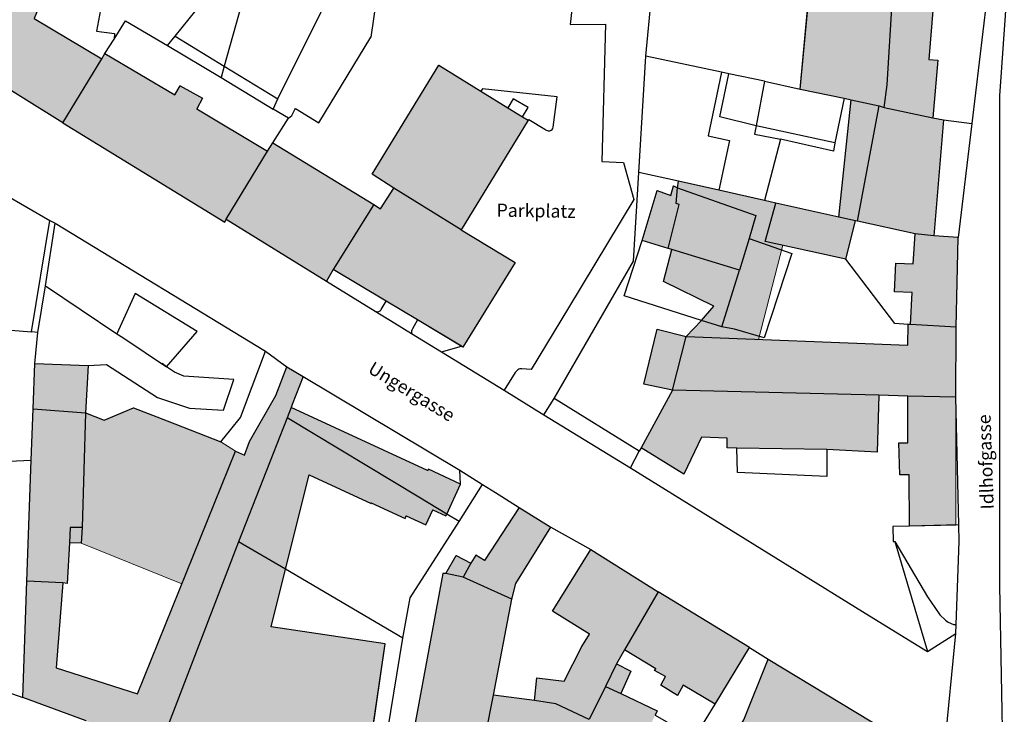
# Model space of a CAD drawing. Extents: x -69335 to -67727, y 213489 to 215109.
# Drawn here: x -69170 to -69019, y 214621 to 214727 of the extents above; entities that cross this region are included whole.
import ezdxf

# ---------------------------------------------------------------- set-up
doc = ezdxf.new("R2010")
doc.units = 0
doc.header["$MEASUREMENT"] = 0
doc.layers.add('__gebietsgrenze', color=1, linetype='CONTINUOUS', lineweight=30)
for name, color, linetype in [('GG', 7, 'CONTINUOUS'), ('HG', 1, 'CONTINUOUS'), ('NG', 3, 'CONTINUOUS'), ('SB', 150, 'CONTINUOUS'), ('SG', 150, 'CONTINUOUS')]:
    doc.layers.add(name, color=color, linetype=linetype)
doc.layers.add('gp_line', color=7, linetype='CONTINUOUS', lineweight=9, true_color=0xb4b7b9)
doc.layers.add('gp_schr', color=7, linetype='CONTINUOUS', lineweight=9, true_color=0xb4b7b9)
doc.styles.add('NORM', font='romans.shx', dxfattribs={"oblique": 15})

msp = doc.modelspace()

# ---------------------------------------------------------------- hatches: boundary and pattern name
at = {"layer": 'gp_schr', "true_color": 0xb4b7b9}
h = msp.add_hatch(color=9, dxfattribs=at)
h.paths.add_polyline_path([(-69033.23, 214649.51), (-69026.09, 214649.68827), (-69026.09, 214669.35), (-69026.00256, 214680.95945), (-69025.74, 214693.9), (-69029.49, 214694.15), (-69027.97, 214711.94), (-69029.63, 214712.24), (-69028.84, 214721.14), (-69030.24, 214721.22), (-69029.56, 214729.38), (-69033.25, 214730.9), (-69033.13, 214732.41), (-69027.63, 214732.09), (-69026.99, 214739.96), (-69025.46, 214739.74), (-69023.15, 214761.34), (-69021.77, 214775.45), (-69023.12, 214777.49), (-69045.85, 214777.68), (-69045.85939, 214777.37), (-69067.43, 214777.37), (-69068.59, 214764.67), (-69053.99, 214764.61), (-69054.08, 214763.75), (-69052.97, 214763.74), (-69053.05, 214762.91), (-69051.41, 214762.85), (-69051.36, 214763.69), (-69050.23, 214763.62), (-69050.21, 214764.51), (-69045.71, 214764.43), (-69045.67, 214766.9), (-69036.48, 214766.97), (-69035.02, 214766.17), (-69035.4, 214762.46), (-69036.07, 214755.52), (-69037.66, 214755.75), (-69039.78, 214753.74), (-69039.89, 214750.73), (-69038.24, 214748.56), (-69036.8, 214748.33), (-69037.52, 214741.25), (-69047.55, 214742.34), (-69048.5, 214732.83), (-69050.01, 214716.67), (-69042.2, 214715.05), (-69044.05, 214696.99), (-69068.7, 214702.54), (-69068.85, 214701.53), (-69069.46, 214701.81), (-69069.89, 214700.34), (-69071.99, 214701.09), (-69074.3, 214693.42), (-69069.74, 214692.03), (-69071.01, 214687.11), (-69063.27, 214683.34), (-69065.33079, 214680.95945), (-69067.5, 214678.64), (-69071.99, 214679.78), (-69074.02, 214671.34), (-69069.63, 214670.4), (-69074.41, 214661.56), (-69067.9, 214657.51), (-69065.17, 214663.21), (-69061.2, 214663.03), (-69061.23, 214661.54), (-69059.37708, 214661.51371), (-69045.89, 214661.28), (-69038.16, 214660.91), (-69037.93, 214669.64), (-69033.48, 214669.51973), (-69033.48, 214662.33), (-69034.86, 214662.32), (-69034.68, 214657.4), (-69033.26, 214657.43)], flags=0)
h.paths.add_polyline_path([(-69101.83, 214677.04999), (-69093.77, 214690.05), (-69102.1, 214695.05), (-69091.78, 214711.88), (-69105.53, 214720.38), (-69115.75, 214703.63), (-69112.43, 214701.48), (-69114.47, 214698.29), (-69131.03, 214708.41), (-69131.85, 214707.16), (-69142.69, 214713.66), (-69141.82, 214715.29), (-69145.25, 214717.19), (-69146.05, 214715.8), (-69156.83, 214722.16), (-69157.28, 214721.33), (-69167.67, 214727.52), (-69163.72, 214737.15), (-69166.05, 214738.58), (-69164.15, 214743), (-69157.88, 214740.45), (-69155.24, 214748.06), (-69169.62, 214754.34), (-69174.11, 214744.01), (-69175.11, 214742.97), (-69174.66, 214742.71), (-69181.55, 214726.09), (-69175.44, 214722.37), (-69176.56, 214719.74), (-69163.28, 214711.5), (-69138.39, 214696.25), (-69138.17, 214696.7), (-69122.77, 214687.16), (-69121.73, 214688.95), (-69108.36709, 214680.95945)], flags=0)
h.paths.add_polyline_path([(-69033.49, 214677.35), (-69056.40785, 214678.21927), (-69052.67472, 214692.68145), (-69042.98, 214690.56), (-69041.52, 214696.46), (-69032.33, 214694.44), (-69032.64, 214689.81), (-69035.32, 214689.95), (-69035.53, 214685.53), (-69032.78, 214685.45), (-69033.04, 214680.52), (-69033.43, 214680.53)], flags=0)
h.paths.add_polyline_path([(-69152.65, 214728.65), (-69151.16, 214737.93), (-69152.97, 214738.26), (-69155.71, 214738.73), (-69156.3711, 214735.40687), (-69157.33, 214729.7)], flags=0)
h.paths.add_polyline_path([(-69149.32958, 214738.26988), (-69148.16, 214743.36), (-69145.97, 214742.8), (-69145.01, 214746.96), (-69147.25, 214747.44), (-69143.29, 214764.76), (-69146.12, 214765.47), (-69146.07, 214766.13), (-69128.45, 214764.49), (-69128.59, 214763.66), (-69121.1, 214762.72), (-69120.5, 214766.77), (-69127.99, 214767.73), (-69127.3, 214772.36), (-69122.63, 214772.34), (-69122.62, 214773.93), (-69110.53, 214773.84), (-69110.65, 214782.58), (-69127, 214782.79), (-69127.02, 214778.78), (-69145.19, 214780.33), (-69146.57, 214766.19), (-69148.26, 214766.63), (-69149.43, 214762.25), (-69149.97, 214762.39), (-69147.75, 214774.01), (-69149.68, 214774.2), (-69151.4, 214775.62), (-69146.24, 214781.78), (-69149.97, 214783.72), (-69153.23, 214781.68), (-69159.45, 214775.27), (-69159.97, 214775.15), (-69163.54, 214766.8), (-69155.38, 214764.2), (-69156.86, 214758.61), (-69156.16, 214758.4), (-69157.54, 214750.69), (-69153.06, 214749.33), (-69153.4, 214747.13), (-69151.95, 214746.53), (-69153.53, 214739.45), (-69152.76, 214739.23)], flags=0)
h.paths.add_polyline_path([(-69054.2, 214743.1), (-69053.57, 214749.46), (-69061.31, 214750.18), (-69061.08, 214753.25), (-69055.29, 214752.64), (-69054.76, 214758.78), (-69069.24, 214760.09), (-69069.05, 214761.03), (-69071.78, 214761.34), (-69072.53, 214754.82), (-69084.46, 214755.61), (-69083.06, 214772.21), (-69082.71, 214772.19), (-69082.13, 214777.49), (-69081.72, 214782.19), (-69096.07, 214782.28), (-69096.42, 214776.67), (-69096.62, 214772.31), (-69092.15, 214772.16), (-69092.15, 214771.11), (-69091.17, 214771.04), (-69091.12, 214769.6), (-69089.43, 214769.47), (-69089.28, 214772.13), (-69088.26, 214772.11), (-69089.72, 214755.92), (-69098.47, 214756.44), (-69098.48, 214757.08), (-69098.36, 214761.69), (-69102.9, 214761.71), (-69102.98, 214757.46), (-69111.03, 214758.18), (-69110.77, 214761.65), (-69114.29, 214762.08), (-69114.58, 214758.59), (-69117.03, 214758.79), (-69129.11, 214759.93), (-69129.77, 214755.15), (-69137.9, 214756.7), (-69138.85, 214751.74), (-69130.45, 214750.19), (-69130.08, 214753.16), (-69117.76, 214751.85), (-69118.15, 214748.51), (-69114.9, 214748.43), (-69114.77, 214751.6), (-69106.06, 214750.96), (-69106.13, 214749.35), (-69103.94, 214749.14), (-69103.84, 214750.85), (-69087.15, 214749.76), (-69087.34, 214746.89), (-69085.18, 214746.79), (-69078.86, 214746.26), (-69078.65, 214748.63), (-69070.61, 214747.99), (-69071.02, 214745.09), (-69056.256, 214743.343)], flags=0)
h.paths.add_polyline_path([(-69069.53, 214766.06), (-69067.7, 214782.14), (-69079.59, 214782.29), (-69079.64, 214775.89), (-69076.59, 214775.86), (-69076.94, 214772.58), (-69078.59, 214772.89), (-69079.08, 214766.85)], flags=0)
h = msp.add_hatch(color=9, dxfattribs=at)
h.paths.add_polyline_path([(-69199.19, 214476.72), (-69194.31, 214477.51), (-69203.84, 214508.02), (-69201.97, 214525.01), (-69200.39, 214530.08), (-69199.13, 214534.9), (-69197.39, 214540.51), (-69195.75, 214545.5), (-69183.55, 214540.18), (-69176.18, 214556.49), (-69177.38, 214557.04), (-69176.24, 214559.49), (-69174.76, 214558.84), (-69174.63, 214559.17), (-69172.22, 214558.25), (-69168.98, 214565.25), (-69176.55, 214568.57), (-69179.32, 214569.84), (-69181.82, 214564.74), (-69185.04, 214566.25), (-69187.16, 214562.04), (-69184.11, 214560.54), (-69186.07, 214556.49), (-69191.59, 214558.53), (-69198.25, 214561.18), (-69199.23, 214561.62), (-69197.13, 214565.82), (-69196.07, 214565.23), (-69192.48, 214572.2), (-69193.54, 214572.79), (-69192.27, 214575.53), (-69192.58, 214575.64), (-69188.27, 214584.3), (-69187.13, 214583.76), (-69185.7, 214582.71), (-69182.2, 214581.37), (-69182.79, 214579.66), (-69173.95, 214576.57), (-69170.41, 214586.82), (-69179.3, 214589.88), (-69179.87, 214588.25), (-69182.79, 214589.27), (-69184.77, 214588.41), (-69185.95, 214588.92), (-69184.33, 214592.09), (-69182.33, 214598.14), (-69181.32, 214597.76), (-69180, 214601.41), (-69181.16, 214601.91), (-69178.2, 214610.62), (-69177.26, 214610.28), (-69176.24, 214608.27), (-69173.65, 214607.44), (-69174.16, 214606.09), (-69165.38, 214602.96), (-69161.8, 214613.41), (-69170.63, 214616.3), (-69171.08, 214615.01), (-69173.67, 214615.83), (-69175.78, 214614.51), (-69176.76, 214614.87), (-69173.39, 214624.58), (-69183.77, 214628.26), (-69188.52, 214614.24), (-69194.81, 214595.58), (-69202.64, 214580.11), (-69210, 214565.78), (-69211.76, 214562.29), (-69215.51, 214561), (-69218.21, 214560.14), (-69224.02, 214558.15), (-69223.53, 214556.65), (-69222.09, 214549.35), (-69222.33, 214548.28), (-69216.82, 214528.32), (-69216.57, 214526.77), (-69216.17, 214523.17), (-69214.22, 214508.08), (-69214.92, 214508.02), (-69206.34, 214480.55), (-69205.31, 214480.87)], flags=0)
h.paths.add_polyline_path([(-69060.16, 214497.623), (-69058.645, 214500), (-69057.56, 214501.75), (-69057.9, 214503.39), (-69054.43, 214504.12), (-69053.363, 214498.985), (-69039.01, 214502), (-69021.78, 214505.67), (-69019.81, 214508.06), (-69023.8, 214532.82), (-69025.08, 214555.66), (-69025.7, 214565.93), (-69026.25, 214565.9), (-69026.87, 214583.37), (-69027.54, 214599.36), (-69034.79, 214599.05), (-69034.6, 214594.47), (-69041.56, 214594.11), (-69041.62, 214595.36), (-69045.93, 214595.01), (-69045.82, 214593.99), (-69048.45, 214593.87), (-69052.09, 214593.66), (-69052.38, 214598.69), (-69052.89, 214610.28), (-69052.63, 214610.64), (-69050.19, 214614.65), (-69042.73, 214610.17), (-69037.91, 214607.15), (-69037.23, 214608.24), (-69033.2, 214605.75), (-69027.73, 214605.76), (-69027.97, 214612.78), (-69054.91, 214629.1), (-69058.65, 214619.75), (-69063.98, 214610.88), (-69073.02, 214597.62), (-69078.6, 214597.38), (-69078.39, 214587.91), (-69086.73, 214587.58), (-69086.76, 214585.75), (-69104.83, 214584.96), (-69105.41, 214582.31), (-69105.19, 214575.77), (-69072.43, 214576.88), (-69072.13, 214568.91), (-69071.92, 214561.64), (-69066.21, 214562.22), (-69059.85, 214562.82), (-69060.14, 214573.06), (-69047.17, 214580.52), (-69047.29, 214582.59), (-69045.45, 214582.65), (-69044.58, 214564.39), (-69039.97, 214564.63), (-69039.22, 214552.7), (-69040.1, 214552.72), (-69039.99, 214550.26), (-69042.06, 214550.24), (-69042.36, 214553.23), (-69058.1, 214554.37), (-69057.29, 214540.47), (-69041.74, 214543.56), (-69041.84, 214546.09), (-69039.7, 214546.28), (-69039.58, 214543.63), (-69038.8, 214543.68), (-69038.01, 214530.38), (-69036.85, 214530.48), (-69034.8, 214519.55), (-69035.39, 214519.45), (-69034.85, 214516.11), (-69041.88, 214514.82), (-69052.54, 214512.63), (-69052.31, 214511.23), (-69058.2, 214509.99), (-69058.82, 214513.01), (-69062.05, 214512.34), (-69061.7, 214510.67), (-69066.232, 214509.725), (-69064.855, 214503.285), (-69061.73, 214503.95), (-69064.107, 214500.083), (-69063.13, 214499.29), (-69063.44, 214498.72), (-69061.73, 214497.65), (-69061.34, 214498.21)], flags=0)
h.paths.add_polyline_path([(-69209.237, 214592.82), (-69206.22, 214598.18), (-69206.539, 214598.314), (-69201.81, 214610.157), (-69202.18, 214610.308), (-69200.967, 214613.241), (-69205.873, 214615.248), (-69207.031, 214612.338), (-69212.584, 214614.61), (-69218.01, 214601.351), (-69215.481, 214595.394), (-69214.79061, 214595.1094)], flags=0)
h.paths.add_polyline_path([(-69084.52, 214603.39), (-69083.73, 214608.65), (-69078.7, 214607.8), (-69072.27, 214620.49), (-69072, 214621.15), (-69077.57, 214623.81), (-69076.01, 214627.23), (-69078.24, 214628.38), (-69076.97, 214630.5), (-69072.19, 214627.6), (-69072.4, 214627.34), (-69070.68, 214626.42), (-69071.42, 214625.07), (-69068.87, 214623.51), (-69067.97, 214625.07), (-69063.09, 214622.15), (-69057.81, 214630.87), (-69071.81, 214639.44), (-69082.16, 214645.92), (-69088.07, 214636.45), (-69082.386, 214632.903), (-69083.567, 214631.011), (-69086.26, 214625.69), (-69090.44, 214626.24), (-69090.84, 214622.71), (-69097.12, 214623.57), (-69094.28, 214638.29), (-69093.7, 214640.69), (-69088.31, 214649.38), (-69093.2, 214652.38), (-69098.48, 214644.26), (-69099.85, 214645.05), (-69100.58, 214643.82), (-69102.88, 214645.02), (-69104.45, 214642.25), (-69104.88, 214642.26), (-69110.48, 214612.07), (-69103.95, 214611.24), (-69103.95, 214610.56), (-69099.94, 214609.84), (-69100.74, 214605.59)], flags=0)
h.paths.add_polyline_path([(-69116.45, 214612.88), (-69113.74, 214631.45), (-69131.29, 214634.07), (-69125.44, 214657.43), (-69115.93, 214653.01), (-69115.895, 214653.09), (-69110.7, 214650.71), (-69110.524, 214651.092), (-69107.52, 214649.72), (-69106.424, 214652.041), (-69104.42, 214651.12), (-69102.18, 214655.96), (-69107.13, 214658.29), (-69107.234, 214658.066), (-69128.21, 214667.77), (-69128.03, 214668.22), (-69126.37, 214672.5), (-69128.85, 214674), (-69130.57, 214669.61), (-69134.6, 214662.54), (-69135.37, 214660.45), (-69136.77, 214661.06), (-69139.03, 214662.47), (-69152.4, 214667.69), (-69156.94, 214665.83), (-69159.81, 214666.95), (-69159.37, 214674.23), (-69167.57, 214674.51), (-69167.81, 214667.56), (-69168.15, 214659.65), (-69168.81, 214641.06), (-69169.41, 214623.17), (-69159.71, 214619.62), (-69157.34, 214618.71), (-69134.63, 214615.55)], flags=0)
h.paths.add_polyline_path([(-69237.911, 214623.115), (-69225.298, 214625.189), (-69225.74, 214627.65), (-69219.43, 214628.05), (-69223.21, 214649.25), (-69212.24, 214650.39), (-69211.8, 214644.03), (-69196.08, 214645.05), (-69196.27, 214651.42), (-69197.36, 214661.02), (-69198.29, 214670.3), (-69208.43, 214669.4), (-69209.14, 214680.56), (-69201.7, 214681.04), (-69201.57, 214679.94), (-69199.73, 214680.1), (-69199.56, 214677.71), (-69197.4, 214677.94), (-69197.88, 214686.66), (-69198.11, 214693.58), (-69207.99, 214693.05), (-69207.99, 214685.93), (-69210.74, 214685.82), (-69224.07, 214684.77), (-69230.31, 214684.22), (-69230.56, 214685.91), (-69239.971, 214684.89), (-69239.41, 214678.37), (-69248.3, 214677.79), (-69246, 214665.37), (-69244.5, 214657.7), (-69234.94, 214659.17), (-69232.72, 214647.61), (-69230.04, 214633.98), (-69239.65, 214632.17), (-69238.51, 214626.23)], flags=0)
h.paths.add_polyline_path([(-69151.81, 214623.77), (-69164.31, 214627.73), (-69163.27, 214640.82), (-69162.63, 214640.71), (-69162.26, 214646.98), (-69160.48, 214646.92), (-69144.99241, 214640.67346), (-69150.70407, 214626.51203)], flags=0)
h.paths.add_polyline_path([(-69211.75, 214630.65), (-69195.48, 214630.85), (-69195.74, 214638.06), (-69200.86, 214637.98), (-69200.94, 214639.5), (-69204.1, 214639.41), (-69204.1, 214637.91), (-69211.92, 214637.89)], flags=0)
h.paths.add_polyline_path([(-69185.09, 214662.07), (-69173.31, 214662.4), (-69173.48, 214669.74), (-69172.35, 214669.82), (-69172.36, 214670.62), (-69171.72, 214670.6), (-69171.69, 214672.82), (-69172.39, 214672.79), (-69172.37, 214673.57), (-69173.66, 214673.45), (-69173.88, 214679.86), (-69173.4, 214688.16), (-69172.24, 214688.06), (-69171.94, 214691.17), (-69173.03, 214691.28), (-69172.36, 214700.6), (-69182.05, 214706.52), (-69184.28, 214705.24), (-69186.06, 214680.93)], flags=0)
h.paths.add_polyline_path([(-69250.03, 214687.21), (-69234.7, 214688.14), (-69235.63, 214697), (-69231.82, 214697.3), (-69232.11, 214700.05), (-69218.03, 214700.72), (-69213.13, 214701.3), (-69210.55, 214701.79), (-69210.45, 214701.22), (-69208.45, 214701.33), (-69208.27, 214695.5), (-69200.28, 214695.94), (-69200.57, 214701.73), (-69198.54, 214701.8), (-69198.57, 214702.94), (-69199.11, 214714.45), (-69199.16, 214716.25), (-69200.84, 214716.87), (-69201.49, 214716.9), (-69210.94, 214715.89), (-69214.7, 214715.45), (-69214.08, 214709.68), (-69219.19, 214709.22), (-69219.93, 214714.91), (-69233.56, 214713.48), (-69248.13, 214711.92), (-69254.13, 214711.25), (-69251.57, 214695.64), (-69250.708, 214695.667), (-69250.64, 214691.06)], flags=0)

# ---------------------------------------------------------------- linework, layer by layer
at = {"layer": '__gebietsgrenze'}
msp.add_lwpolyline([(-68932.1, 215087.13784), (-68964.60101, 215001.93025), (-68984.33437, 214934.76049), (-69000.6, 214879.39443), (-69011.2175, 214817.85652), (-69016.2, 214760.70457), (-69019.37833, 214715.62139), (-69019.37833, 214640.37321), (-69017.83721, 214557.96833), (-69010.48862, 214499.8005), (-69213.96256, 214458.90468), (-69268.683, 214723.22504), (-69301.34481, 214912.93896), (-69332.44734, 215103.36712), (-69247.28522, 215108.71713), (-68932.1, 215087.13784), (-68639.98218, 215067.62802), (-68475.65867, 215038.31816)], dxfattribs=at)
at = {"layer": 'GG'}
for points in [[(-69146.01, 214724.79), (-69142.81, 214728.79), (-69143.066, 214736.707), (-69143.27, 214743.03), (-69142.04, 214751.04)], [(-69131.24, 214746.14), (-69138.47, 214720.22)], [(-69130.23, 214715.16), (-69119.37, 214737)], [(-69156.3, 214735.83), (-69157.33, 214729.7), (-69158.09, 214725.57), (-69155.32, 214725.23), (-69155.39, 214724.37)], [(-69073.71, 214721.76), (-69072.84, 214730.92)], [(-69037.11, 214713.87), (-69036.62, 214717.34), (-69035.79, 214731.72)], [(-69021.38, 214730.23), (-69023.65, 214711.37)], [(-69155.39, 214724.37), (-69153.66, 214727.17), (-69147.18, 214723.37)], [(-69147.18, 214723.37), (-69146.01, 214724.79)], [(-69146.01, 214724.79), (-69138.47, 214720.22)], [(-69163.28, 214711.5), (-69157.28, 214721.33), (-69156.83, 214722.16), (-69155.39, 214724.37)], [(-69147.18, 214723.37), (-69138.98, 214718.45)], [(-69163.28, 214711.5), (-69176.56, 214719.74), (-69182.12, 214722.93)], [(-69074.8, 214703.86), (-69073.71, 214721.76)], [(-69055.49, 214717.91), (-69060.98, 214719.03), (-69062.099, 214719.27), (-69073.71, 214721.76)], [(-69138.47, 214720.22), (-69138.98, 214718.45)], [(-69138.47, 214720.22), (-69130.23, 214715.16)], [(-69138.98, 214718.45), (-69130.96, 214713.61)], [(-69055.49, 214717.91), (-69056.77, 214711.05), (-69057.04, 214709.73), (-69053.05, 214708.97)], [(-69055.49, 214717.91), (-69050.01, 214716.67), (-69043.25, 214715.28)], [(-69130.96, 214713.61), (-69130.23, 214715.16)], [(-69043.25, 214715.28), (-69044.67, 214708.42), (-69044.91, 214707.12), (-69053.05, 214708.97)], [(-69043.25, 214715.28), (-69042.2, 214715.05), (-69037.88, 214714.12)], [(-69041.2, 214696.39), (-69037.88, 214714.12)], [(-69037.88, 214714.12), (-69037.11, 214713.87)], [(-69138.17, 214696.7), (-69131.85, 214707.16), (-69131.03, 214708.41), (-69128.6, 214712.21), (-69130.96, 214713.61)], [(-69037.11, 214713.87), (-69029.63, 214712.24), (-69027.97, 214711.94), (-69023.65, 214711.37)], [(-69163.28, 214711.5), (-69138.39, 214696.25), (-69138.17, 214696.7)], [(-69023.65, 214711.37), (-69025.74, 214693.9)], [(-69053.05, 214708.97), (-69055.47, 214699.54)], [(-69184.28, 214705.24), (-69182.05, 214706.52), (-69172.36, 214700.6), (-69165.26, 214696.5)], [(-69087.78, 214669.15), (-69075.59, 214690.24), (-69074.8, 214703.86)], [(-69068.7, 214702.54), (-69074.8, 214703.86)], [(-69069.63, 214670.4), (-69067.5, 214678.64), (-69065.19, 214681.11), (-69063.27, 214683.34), (-69071.01, 214687.11), (-69069.74, 214692.03), (-69070.31, 214692.2), (-69068.58, 214698.94), (-69069.08, 214699.12), (-69068.85, 214701.53), (-69068.7, 214702.54)], [(-69055.47, 214699.54), (-69062.482, 214701.13), (-69068.7, 214702.54)], [(-69041.52, 214696.46), (-69044.05, 214696.99), (-69053.75, 214699.17), (-69055.47, 214699.54)], [(-69168.11, 214679.36), (-69165.26, 214696.5)], [(-69167.13, 214679.26), (-69165.96, 214686.46), (-69164.45, 214696.1)], [(-69165.26, 214696.5), (-69164.45, 214696.1)], [(-69164.45, 214696.1), (-69132.12, 214676.41)], [(-69138.17, 214696.7), (-69122.77, 214687.16), (-69115.274, 214682.541), (-69112.27, 214680.69), (-69109.691, 214679.108), (-69105.087, 214676.284), (-69095.501, 214670.404), (-69089.38, 214666.65)], [(-69026.02, 214680.1), (-69033.04, 214680.52), (-69033.43, 214680.53), (-69035.45, 214680.67), (-69042.98, 214690.56), (-69041.52, 214696.46)], [(-69041.2, 214696.39), (-69041.52, 214696.46)], [(-69025.74, 214693.9), (-69029.49, 214694.15), (-69032.33, 214694.44), (-69041.2, 214696.39)], [(-69026.02, 214680.1), (-69025.74, 214693.9)], [(-69186.06, 214680.93), (-69173.88, 214679.86), (-69168.11, 214679.36)], [(-69167.13, 214679.26), (-69168.11, 214679.36)], [(-69167.81, 214667.56), (-69167.57, 214674.51), (-69167.13, 214679.26)], [(-69026.09, 214669.35), (-69026.02, 214680.1)], [(-69159.81, 214666.95), (-69156.94, 214665.83), (-69152.4, 214667.69), (-69147.26, 214665.68), (-69139.03, 214662.47), (-69137.48, 214664.38), (-69135.97, 214666.24), (-69134.17, 214671), (-69132.12, 214676.41)], [(-69132.12, 214676.41), (-69128.85, 214674), (-69126.37, 214672.5)], [(-69126.37, 214672.5), (-69128.03, 214668.22), (-69128.21, 214667.77), (-69128.84, 214666.19)], [(-69126.37, 214672.5), (-69102.29, 214658.15), (-69098.8, 214655.93)], [(-69069.63, 214670.4), (-69074.41, 214661.56), (-69074.73, 214661.04)], [(-69026.09, 214669.35), (-69033.49, 214669.52), (-69037.93, 214669.64), (-69069.63, 214670.4)], [(-69089.38, 214666.65), (-69087.78, 214669.15)], [(-69074.73, 214661.04), (-69087.78, 214669.15)], [(-69025.62, 214649.7), (-69026.09, 214669.35)], [(-69168.15, 214659.65), (-69167.81, 214667.56)], [(-69167.81, 214667.56), (-69159.81, 214666.95)], [(-69159.81, 214666.95), (-69160.33, 214649.32), (-69162.14, 214649.33), (-69162.26, 214646.98), (-69162.63, 214640.71), (-69163.27, 214640.82), (-69168.81, 214641.06)], [(-69128.84, 214666.19), (-69136.28, 214647.13)], [(-69102.37, 214650.22), (-69104.3, 214651.38), (-69108.59, 214653.96), (-69128.84, 214666.19)], [(-69089.38, 214666.65), (-69076.07, 214658.49)], [(-69184.98, 214658.9), (-69168.15, 214659.65)], [(-69168.81, 214641.06), (-69168.15, 214659.65)], [(-69076.07, 214658.49), (-69074.73, 214661.04)], [(-69076.07, 214658.49), (-69039.37, 214635.76), (-69030.45, 214630.28)], [(-69102.37, 214650.22), (-69098.8, 214655.93)], [(-69098.8, 214655.93), (-69096.81, 214654.67), (-69093.2, 214652.38)], [(-69093.2, 214652.38), (-69098.48, 214644.26), (-69099.85, 214645.05), (-69100.58, 214643.82), (-69101.78, 214641.67)], [(-69093.2, 214652.38), (-69088.31, 214649.38)], [(-69111.03, 214632.31), (-69109.93, 214638.53), (-69102.37, 214650.22)], [(-69094.28, 214638.29), (-69093.7, 214640.69), (-69088.31, 214649.38)], [(-69088.31, 214649.38), (-69082.16, 214645.92), (-69071.81, 214639.44)], [(-69025.62, 214649.7), (-69033.23, 214649.51), (-69035.8, 214649.49), (-69035.72, 214647.14), (-69035.46, 214647.16), (-69030.45, 214630.28)], [(-69026.12, 214633.01), (-69026.066, 214634.424), (-69025.58, 214647.16), (-69025.62, 214649.7)], [(-69136.28, 214647.13), (-69147.71, 214617.37)], [(-69111.03, 214632.31), (-69129.078, 214642.903), (-69136.28, 214647.13)], [(-69101.78, 214641.67), (-69104.45, 214642.25), (-69104.62, 214642.25), (-69104.88, 214642.26), (-69110.48, 214612.07)], [(-69094.28, 214638.29), (-69101.78, 214641.67)], [(-69169.41, 214623.17), (-69168.81, 214641.06)], [(-69071.81, 214639.44), (-69076.97, 214630.5), (-69078.24, 214628.38), (-69079.91, 214624.88)], [(-69057.81, 214630.87), (-69071.81, 214639.44)], [(-69097.12, 214623.57), (-69094.28, 214638.29)], [(-69030.45, 214630.28), (-69026.12, 214633.01)], [(-69027.97, 214612.78), (-69027.77, 214615.74), (-69026.12, 214633.01)], [(-69114.29, 214612.58), (-69111.03, 214632.31)], [(-69079.91, 214624.88), (-69077.57, 214623.81), (-69072, 214621.15), (-69072.27, 214620.49), (-69067.19, 214617.56), (-69065.82, 214617.66), (-69063.09, 214622.15), (-69057.81, 214630.87)], [(-69057.81, 214630.87), (-69054.91, 214629.1)], [(-69183.77, 214628.26), (-69173.39, 214624.58), (-69169.41, 214623.17)], [(-69073.02, 214597.62), (-69063.98, 214610.88), (-69058.65, 214619.75), (-69054.91, 214629.1)], [(-69054.91, 214629.1), (-69027.97, 214612.78)], [(-69079.91, 214624.88), (-69082.44, 214619.82), (-69087.52, 214622.23), (-69090.84, 214622.71), (-69097.12, 214623.57)], [(-69099.94, 214609.84), (-69099.85, 214610.33), (-69099.57, 214611.15), (-69097.12, 214623.57)], [(-69159.71, 214619.62), (-69169.41, 214623.17)]]:
    msp.add_lwpolyline(points, dxfattribs=at)
at = {"layer": 'gp_line', "color": 9, "true_color": 0xb4b7b9}
for p, q in [((-69048.5, 214732.83), (-69050.01, 214716.67)), ((-69030.24, 214721.22), (-69029.56, 214729.38)), ((-69157.28, 214721.33), (-69167.67, 214727.52)), ((-69156.83, 214722.16), (-69157.28, 214721.33)), ((-69146.05, 214715.8), (-69156.83, 214722.16)), ((-69105.53, 214720.38), (-69115.75, 214703.63)), ((-69099.047, 214716.372), (-69105.53, 214720.38)), ((-69028.84, 214721.14), (-69030.24, 214721.22)), ((-69029.63, 214712.24), (-69028.84, 214721.14)), ((-69176.56, 214719.74), (-69163.28, 214711.5)), ((-69145.25, 214717.19), (-69146.05, 214715.8)), ((-69141.82, 214715.29), (-69145.25, 214717.19)), ((-69094.906, 214713.813), (-69099.047, 214716.372)), ((-69050.01, 214716.67), (-69043.25, 214715.28)), ((-69142.69, 214713.66), (-69141.82, 214715.29)), ((-69042.2, 214715.05), (-69044.05, 214696.99)), ((-69043.25, 214715.28), (-69042.2, 214715.05)), ((-69131.85, 214707.16), (-69142.69, 214713.66)), ((-69092.678, 214712.435), (-69094.906, 214713.813)), ((-69163.28, 214711.5), (-69138.39, 214696.25)), ((-69102.1, 214695.05), (-69091.78, 214711.88)), ((-69091.78, 214711.88), (-69092.678, 214712.435)), ((-69027.97, 214711.94), (-69029.63, 214712.24)), ((-69029.49, 214694.15), (-69027.97, 214711.94)), ((-69131.03, 214708.41), (-69131.85, 214707.16)), ((-69115.52, 214698.93), (-69131.03, 214708.41)), ((-69115.75, 214703.63), (-69112.43, 214701.48)), ((-69068.7, 214702.54), (-69068.85, 214701.53)), ((-69062.482, 214701.13), (-69068.7, 214702.54)), ((-69112.43, 214701.48), (-69114.47, 214698.29)), ((-69071.99, 214701.09), (-69074.3, 214693.42)), ((-69069.89, 214700.34), (-69071.99, 214701.09)), ((-69069.46, 214701.81), (-69069.89, 214700.34)), ((-69068.85, 214701.53), (-69069.46, 214701.81)), ((-69055.47, 214699.54), (-69062.482, 214701.13)), ((-69114.47, 214698.29), (-69115.52, 214698.93)), ((-69053.75, 214699.17), (-69055.47, 214699.54)), ((-69044.05, 214696.99), (-69053.75, 214699.17)), ((-69138.39, 214696.25), (-69138.17, 214696.7)), ((-69138.17, 214696.7), (-69122.77, 214687.16)), ((-69042.98, 214690.56), (-69041.52, 214696.46)), ((-69041.52, 214696.46), (-69041.2, 214696.39)), ((-69041.2, 214696.39), (-69032.33, 214694.44)), ((-69093.77, 214690.05), (-69102.1, 214695.05)), ((-69032.33, 214694.44), (-69032.64, 214689.81)), ((-69074.3, 214693.42), (-69070.31, 214692.2)), ((-69025.74, 214693.9), (-69029.49, 214694.15)), ((-69026.02, 214680.1), (-69025.74, 214693.9)), ((-69069.74, 214692.03), (-69071.01, 214687.11)), ((-69070.31, 214692.2), (-69069.74, 214692.03)), ((-69056.40785, 214678.21927), (-69052.67472, 214692.68145)), ((-69052.67472, 214692.68145), (-69042.98, 214690.56)), ((-69101.83, 214677.04999), (-69093.77, 214690.05)), ((-69035.32, 214689.95), (-69035.53, 214685.53)), ((-69032.64, 214689.81), (-69035.32, 214689.95)), ((-69122.77, 214687.16), (-69121.73, 214688.95)), ((-69121.73, 214688.95), (-69113.608, 214684.093)), ((-69071.01, 214687.11), (-69063.27, 214683.34)), ((-69035.53, 214685.53), (-69032.78, 214685.45)), ((-69032.78, 214685.45), (-69033.04, 214680.52)), ((-69113.608, 214684.093), (-69108.776, 214681.204)), ((-69063.27, 214683.34), (-69065.19, 214681.11)), ((-69108.776, 214681.204), (-69101.83, 214677.04999)), ((-69065.19, 214681.11), (-69067.5, 214678.64)), ((-69071.99, 214679.78), (-69074.02, 214671.34)), ((-69067.5, 214678.64), (-69071.99, 214679.78)), ((-69033.43, 214680.53), (-69033.49, 214677.35)), ((-69033.04, 214680.52), (-69033.43, 214680.53)), ((-69026.09, 214669.35), (-69026.02, 214680.1)), ((-69033.49, 214677.35), (-69056.40785, 214678.21927)), ((-69167.57, 214674.51), (-69167.81, 214667.56)), ((-69159.37, 214674.23), (-69167.57, 214674.51)), ((-69159.81, 214666.95), (-69159.37, 214674.23)), ((-69128.85, 214674), (-69130.57, 214669.61)), ((-69126.37, 214672.5), (-69128.85, 214674)), ((-69128.03, 214668.22), (-69126.37, 214672.5)), ((-69069.63, 214670.4), (-69074.41, 214661.56)), ((-69074.02, 214671.34), (-69069.63, 214670.4)), ((-69130.57, 214669.61), (-69134.6, 214662.54)), ((-69038.16, 214660.91), (-69037.93, 214669.64)), ((-69037.93, 214669.64), (-69033.48, 214669.51973)), ((-69033.48, 214669.51973), (-69033.48, 214662.33)), ((-69026.09, 214649.68827), (-69026.09, 214669.35)), ((-69167.81, 214667.56), (-69168.15, 214659.65)), ((-69152.4, 214667.69), (-69156.94, 214665.83)), ((-69147.26, 214665.68), (-69152.4, 214667.69)), ((-69128.21, 214667.77), (-69128.03, 214668.22)), ((-69107.234, 214658.066), (-69128.21, 214667.77)), ((-69156.94, 214665.83), (-69159.81, 214666.95)), ((-69139.03, 214662.47), (-69147.26, 214665.68)), ((-69067.9, 214657.51), (-69065.17, 214663.21)), ((-69065.17, 214663.21), (-69061.2, 214663.03)), ((-69061.2, 214663.03), (-69061.23, 214661.54)), ((-69136.77, 214661.06), (-69139.03, 214662.47)), ((-69134.6, 214662.54), (-69135.37, 214660.45)), ((-69074.41, 214661.56), (-69067.9, 214657.51)), ((-69061.23, 214661.54), (-69059.74, 214661.52)), ((-69059.74, 214661.52), (-69045.89, 214661.28)), ((-69045.89, 214661.28), (-69038.16, 214660.91)), ((-69033.48, 214662.33), (-69034.86, 214662.32)), ((-69034.86, 214662.32), (-69034.68, 214657.4)), ((-69168.15, 214659.65), (-69168.81, 214641.06)), ((-69135.37, 214660.45), (-69136.77, 214661.06)), ((-69107.13, 214658.29), (-69107.234, 214658.066)), ((-69102.18, 214655.96), (-69107.13, 214658.29)), ((-69129.078, 214642.903), (-69125.44, 214657.43)), ((-69125.44, 214657.43), (-69115.93, 214653.01)), ((-69034.68, 214657.4), (-69033.26, 214657.43)), ((-69033.26, 214657.43), (-69033.23, 214649.51)), ((-69104.3, 214651.38), (-69102.18, 214655.96)), ((-69115.93, 214653.01), (-69115.895, 214653.09)), ((-69115.895, 214653.09), (-69110.7, 214650.71)), ((-69107.52, 214649.72), (-69106.424, 214652.041)), ((-69106.424, 214652.041), (-69104.42, 214651.12)), ((-69093.2, 214652.38), (-69098.48, 214644.26)), ((-69088.31, 214649.38), (-69093.2, 214652.38)), ((-69110.7, 214650.71), (-69110.524, 214651.092)), ((-69110.524, 214651.092), (-69107.52, 214649.72)), ((-69104.42, 214651.12), (-69104.3, 214651.38)), ((-69093.7, 214640.69), (-69088.31, 214649.38)), ((-69033.23, 214649.51), (-69026.09, 214649.68827)), ((-69162.63, 214640.71), (-69162.26, 214646.98)), ((-69162.26, 214646.98), (-69160.48, 214646.92)), ((-69160.48, 214646.92), (-69144.99241, 214640.67346)), ((-69102.88, 214645.02), (-69104.45, 214642.25)), ((-69100.58, 214643.82), (-69102.88, 214645.02)), ((-69099.85, 214645.05), (-69100.58, 214643.82)), ((-69098.48, 214644.26), (-69099.85, 214645.05)), ((-69082.16, 214645.92), (-69088.07, 214636.45)), ((-69071.81, 214639.44), (-69082.16, 214645.92)), ((-69131.29, 214634.07), (-69129.078, 214642.903)), ((-69104.88, 214642.26), (-69110.48, 214612.07)), ((-69104.62, 214642.25), (-69104.88, 214642.26)), ((-69104.45, 214642.25), (-69104.62, 214642.25)), ((-69168.81, 214641.06), (-69169.41, 214623.17)), ((-69164.31, 214627.73), (-69163.27, 214640.82)), ((-69163.27, 214640.82), (-69162.63, 214640.71)), ((-69144.99241, 214640.67346), (-69151.81, 214623.77)), ((-69094.28, 214638.29), (-69093.7, 214640.69)), ((-69057.81, 214630.87), (-69071.81, 214639.44)), ((-69097.12, 214623.57), (-69094.28, 214638.29)), ((-69088.07, 214636.45), (-69082.386, 214632.903)), ((-69113.74, 214631.45), (-69131.29, 214634.07)), ((-69082.386, 214632.903), (-69083.567, 214631.011)), ((-69116.45, 214612.88), (-69113.74, 214631.45)), ((-69083.567, 214631.011), (-69086.26, 214625.69)), ((-69063.09, 214622.15), (-69057.81, 214630.87)), ((-69078.24, 214628.38), (-69076.97, 214630.5)), ((-69076.97, 214630.5), (-69072.19, 214627.6)), ((-69076.01, 214627.23), (-69078.24, 214628.38)), ((-69054.91, 214629.1), (-69058.65, 214619.75)), ((-69027.97, 214612.78), (-69054.91, 214629.1)), ((-69151.81, 214623.77), (-69164.31, 214627.73)), ((-69077.57, 214623.81), (-69076.01, 214627.23)), ((-69072.19, 214627.6), (-69072.4, 214627.34)), ((-69072.4, 214627.34), (-69070.68, 214626.42)), ((-69070.68, 214626.42), (-69071.42, 214625.07)), ((-69090.44, 214626.24), (-69090.84, 214622.71)), ((-69086.26, 214625.69), (-69090.44, 214626.24)), ((-69071.42, 214625.07), (-69068.87, 214623.51)), ((-69068.87, 214623.51), (-69067.97, 214625.07)), ((-69067.97, 214625.07), (-69063.09, 214622.15)), ((-69090.84, 214622.71), (-69097.12, 214623.57)), ((-69072, 214621.15), (-69077.57, 214623.81)), ((-69169.41, 214623.17), (-69159.71, 214619.62)), ((-69072.27, 214620.49), (-69072, 214621.15))]:
    msp.add_line(p, q, dxfattribs=at)
at = {"layer": 'HG'}
for points in [[(-69155.24, 214748.06), (-69157.88, 214740.45), (-69164.15, 214743), (-69166.05, 214738.58), (-69163.72, 214737.15), (-69167.67, 214727.52), (-69157.28, 214721.33)], [(-69050.01, 214716.67), (-69048.5, 214732.83), (-69047.55, 214742.34)], [(-69026.99, 214739.96), (-69027.63, 214732.09), (-69033.13, 214732.41), (-69033.2, 214731.43), (-69033.25, 214730.9), (-69029.56, 214729.38), (-69030.24, 214721.22), (-69028.84, 214721.14), (-69029.63, 214712.24)], [(-69156.83, 214722.16), (-69146.05, 214715.8), (-69145.25, 214717.19), (-69141.82, 214715.29), (-69142.69, 214713.66), (-69131.85, 214707.16)], [(-69131.03, 214708.41), (-69115.52, 214698.93), (-69114.47, 214698.29), (-69112.43, 214701.48), (-69115.75, 214703.63), (-69105.53, 214720.38), (-69099.047, 214716.372)], [(-69044.67, 214708.42), (-69056.77, 214711.05), (-69062.36, 214712.41), (-69060.98, 214719.03)], [(-69099.047, 214716.372), (-69094.906, 214713.813)], [(-69044.05, 214696.99), (-69042.2, 214715.05)], [(-69094.906, 214713.813), (-69092.678, 214712.435)], [(-69091.78, 214711.88), (-69102.1, 214695.05), (-69093.77, 214690.05), (-69101.83, 214677.05), (-69102.029, 214677.169)], [(-69092.678, 214712.435), (-69091.78, 214711.88)], [(-69027.97, 214711.94), (-69029.49, 214694.15)], [(-69070.31, 214692.2), (-69074.3, 214693.42), (-69071.99, 214701.09), (-69069.89, 214700.34), (-69069.46, 214701.81), (-69068.85, 214701.53), (-69056.8, 214697.24), (-69057.86, 214693.7), (-69059.34, 214688.86), (-69069.74, 214692.03)], [(-69042.98, 214690.56), (-69055.41, 214693.28), (-69053.75, 214699.17)], [(-69033.04, 214680.52), (-69032.78, 214685.45), (-69035.53, 214685.53), (-69035.32, 214689.95), (-69032.64, 214689.81), (-69032.33, 214694.44)], [(-69113.608, 214684.093), (-69121.73, 214688.95), (-69122.77, 214687.16)], [(-69108.776, 214681.204), (-69113.608, 214684.093)], [(-69102.029, 214677.169), (-69108.776, 214681.204)], [(-69069.63, 214670.4), (-69074.02, 214671.34), (-69071.99, 214679.78), (-69067.5, 214678.64), (-69033.49, 214677.35), (-69033.43, 214680.53)], [(-69167.57, 214674.51), (-69159.37, 214674.23), (-69159.81, 214666.95)], [(-69163.27, 214640.82), (-69164.31, 214627.73), (-69151.81, 214623.77), (-69136.77, 214661.06), (-69135.37, 214660.45), (-69134.6, 214662.54), (-69130.57, 214669.61), (-69128.85, 214674)], [(-69037.93, 214669.64), (-69038.16, 214660.91), (-69045.89, 214661.28), (-69059.74, 214661.52), (-69061.23, 214661.54), (-69061.2, 214663.03), (-69065.17, 214663.21), (-69067.9, 214657.51), (-69074.41, 214661.56)], [(-69033.23, 214649.51), (-69033.26, 214657.43), (-69034.68, 214657.4), (-69034.86, 214662.32), (-69033.48, 214662.33), (-69033.49, 214669.52)], [(-69102.18, 214655.96), (-69107.13, 214658.29), (-69107.234, 214658.066), (-69128.21, 214667.77)], [(-69116.45, 214612.88), (-69113.74, 214631.45), (-69131.29, 214634.07), (-69129.078, 214642.903), (-69125.44, 214657.43), (-69115.93, 214653.01), (-69115.895, 214653.09), (-69110.7, 214650.71), (-69110.524, 214651.092), (-69107.52, 214649.72), (-69106.424, 214652.041), (-69104.42, 214651.12), (-69104.3, 214651.38), (-69102.18, 214655.96)], [(-69160.33, 214649.32), (-69160.48, 214646.92), (-69162.26, 214646.98)], [(-69104.45, 214642.25), (-69102.88, 214645.02), (-69100.58, 214643.82)], [(-69090.84, 214622.71), (-69090.44, 214626.24), (-69086.26, 214625.69), (-69083.567, 214631.011), (-69082.386, 214632.903), (-69088.07, 214636.45), (-69082.16, 214645.92)], [(-69063.09, 214622.15), (-69067.97, 214625.07), (-69068.87, 214623.51), (-69071.42, 214625.07), (-69070.68, 214626.42), (-69072.4, 214627.34), (-69072.19, 214627.6), (-69076.97, 214630.5)], [(-69078.24, 214628.38), (-69076.01, 214627.23), (-69077.57, 214623.81)]]:
    msp.add_lwpolyline(points, dxfattribs=at)
at = {"layer": 'NG'}
for points in [[(-69128.6, 214712.21), (-69128.118, 214712.627), (-69127.616, 214713.559), (-69127.54, 214713.699), (-69123.932, 214711.478), (-69115.945, 214724.658), (-69115.935, 214724.681), (-69115.163, 214729.933), (-69112.94, 214729.722), (-69112.45, 214734.692), (-69104.497, 214733.749), (-69084.776, 214731.756), (-69085.348, 214726.584), (-69079.927, 214726.651), (-69080.487, 214705.541), (-69077.128, 214705.425), (-69075.577, 214699.74), (-69085.622, 214683.075), (-69091.33, 214673.583), (-69092.765, 214673.715)], [(-69062.099, 214719.27), (-69064.121, 214709.482), (-69060.853, 214708.796), (-69062.482, 214701.13)], [(-69087.946, 214710.834), (-69087.361, 214715.495), (-69098.805, 214716.737), (-69099.047, 214716.372)], [(-69092.678, 214712.435), (-69091.802, 214713.844), (-69094.094, 214715.19), (-69094.906, 214713.813)], [(-69091.78, 214711.88), (-69091.7, 214712.012), (-69089.246, 214710.518)], [(-69114.367, 214682.835), (-69113.608, 214684.093)], [(-69108.776, 214681.204), (-69109.58, 214679.855)], [(-69109.7, 214679.369), (-69109.691, 214679.108)], [(-69105.087, 214676.284), (-69102.029, 214677.169)], [(-69093.809, 214673.153), (-69095.501, 214670.404)], [(-69102.18, 214655.96), (-69102.29, 214658.15)], [(-69035.46, 214647.16), (-69030.463, 214638.678), (-69029.318, 214637.005), (-69028.554, 214635.919), (-69027.703, 214635.068), (-69027.262, 214634.745), (-69026.44, 214634.422), (-69026.066, 214634.424)]]:
    msp.add_lwpolyline(points, dxfattribs=at)
for points in [[(-69089.246, 214710.518, 0.05938141), (-69088.705, 214710.27)], [(-69088.705, 214710.27, 0.14695063), (-69088.46, 214710.264)], [(-69088.46, 214710.264, 0.14596027), (-69088.108, 214710.479)], [(-69088.108, 214710.479, 0.15249339), (-69087.946, 214710.834)], [(-69115.274, 214682.541, 0.22092773), (-69114.726, 214682.49)], [(-69114.726, 214682.49, 0.23291964), (-69114.367, 214682.835)], [(-69109.58, 214679.855, 0.14825459), (-69109.7, 214679.369)], [(-69093.388, 214673.527, 0.02389024), (-69093.809, 214673.153)], [(-69092.765, 214673.715, 0.19590861), (-69093.388, 214673.527)]]:
    msp.add_lwpolyline(points, format="xyb", dxfattribs=at)
at = {"layer": 'SG'}
for points in [[(-69102.1, 214695.05), (-69112.43, 214701.48)], [(-69115.52, 214698.93), (-69121.73, 214688.95)], [(-69062.06, 214680.13), (-69065.19, 214681.11), (-69077.06, 214684.92), (-69074.3, 214693.42)], [(-69057.86, 214693.7), (-69051.31, 214691.41), (-69055.53, 214678.48), (-69060.09, 214679.77), (-69062.06, 214680.13)], [(-69062.06, 214680.13), (-69059.34, 214688.86)], [(-69165.96, 214686.46), (-69154.97, 214679.06)], [(-69147.34, 214674.02), (-69142.64, 214679.42), (-69152.15, 214685.28), (-69154.97, 214679.06)], [(-69154.97, 214679.06), (-69154.04, 214678.49), (-69147.34, 214674.02)], [(-69159.37, 214674.23), (-69156.57, 214674.35), (-69148.74, 214669.31), (-69143.81, 214667.63), (-69138.6, 214667.35), (-69137, 214672.07), (-69144.71, 214672.56), (-69146.14, 214673.17), (-69147.34, 214674.02)], [(-69147.34, 214674.02), (-69148.03, 214674.49)], [(-69045.89, 214661.28), (-69045.9, 214657.13), (-69059.65, 214657.77), (-69059.74, 214661.52)]]:
    msp.add_lwpolyline(points, dxfattribs=at)

# ---------------------------------------------------------------- texts
at = {"layer": 'SB', "style": 'NORM', "oblique": 15}
for s, rotation, p in [('Parkplatz', 359.015, (-69096.666, 214697.089)), ('Ungergasse', 328.706, (-69116.563, 214673.212)), ('Idlhofgasse', 92.017, (-69020.257, 214652.129))]:
    msp.add_text(s, height=2, rotation=rotation, dxfattribs=at).set_placement(p)

doc.saveas('drawing.dxf')
